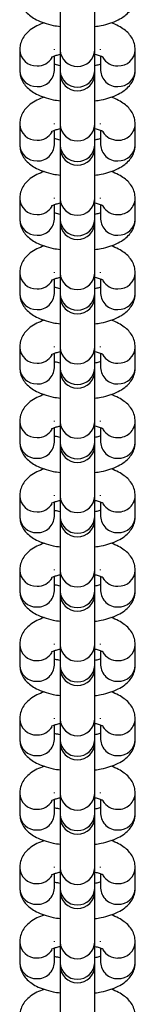
# Model space of a CAD drawing. Units: millimetres. Extents: x -4534 to 314521, y -3372 to 4599.
# Drawn here: x 44 to 64, y 2592 to 2763 of the extents above; entities that cross this region are included whole.
import ezdxf

# ---------------------------------------------------------------- set-up
doc = ezdxf.new("R2010")
doc.units = ezdxf.units.MM
doc.layers.add('Toestel 2D', color=7, linetype='Continuous', lineweight=20)
doc.layers.add('VP-EQ', color=7, linetype='Continuous', true_color=0x8a3492)

# ---------------------------------------------------------------- blocks, each defined once
blk = doc.blocks.new('st0512')
at = {"layer": 'VP-EQ', "color": 0, "linetype": 'Continuous', "lineweight": 25}
for p, q in [((1403.242, 942.446), (1403.242, 941.561)), ((1403.842, 941.561), (1403.842, 942.446)), ((1402.542, 941.569), (1402.542, 941.211)), ((1403.142, 941.569), (1403.142, 941.578)), ((1403.242, 941.561), (1403.242, 941.203)), ((1403.842, 941.203), (1403.842, 941.561)), ((1403.942, 941.569), (1403.942, 941.578)), ((1404.542, 941.211), (1404.542, 941.569)), ((1403.142, 941.211), (1403.142, 941.461)), ((1403.942, 941.461), (1403.942, 941.211)), ((1403.242, 941.203), (1403.242, 941.156)), ((1403.842, 941.156), (1403.842, 941.203)), ((1403.242, 941.156), (1403.242, 940.271)), ((1403.842, 940.271), (1403.842, 941.156)), ((1402.542, 940.279), (1402.542, 939.921)), ((1403.142, 940.279), (1403.142, 940.288)), ((1403.142, 939.921), (1403.142, 940.171)), ((1403.242, 940.271), (1403.242, 939.912)), ((1403.842, 939.912), (1403.842, 940.271)), ((1403.942, 940.279), (1403.942, 940.288)), ((1403.942, 940.171), (1403.942, 939.921)), ((1404.542, 939.921), (1404.542, 940.279)), ((1403.242, 939.912), (1403.242, 939.866)), ((1403.242, 939.866), (1403.242, 938.981)), ((1403.842, 939.866), (1403.842, 939.912)), ((1403.842, 938.981), (1403.842, 939.866)), ((1402.542, 938.989), (1402.542, 938.631)), ((1403.142, 938.989), (1403.142, 938.998)), ((1403.242, 938.981), (1403.242, 938.622)), ((1403.842, 938.622), (1403.842, 938.981)), ((1403.942, 938.989), (1403.942, 938.998)), ((1404.542, 938.631), (1404.542, 938.989)), ((1403.142, 938.631), (1403.142, 938.881)), ((1403.942, 938.881), (1403.942, 938.631)), ((1403.242, 938.622), (1403.242, 938.576)), ((1403.842, 938.576), (1403.842, 938.622)), ((1403.242, 938.576), (1403.242, 937.691)), ((1403.842, 937.691), (1403.842, 938.576)), ((1402.542, 937.699), (1402.542, 937.341)), ((1403.142, 937.699), (1403.142, 937.708)), ((1403.142, 937.341), (1403.142, 937.591)), ((1403.242, 937.691), (1403.242, 937.332)), ((1403.842, 937.332), (1403.842, 937.691)), ((1403.942, 937.699), (1403.942, 937.708)), ((1403.942, 937.591), (1403.942, 937.341)), ((1404.542, 937.341), (1404.542, 937.699)), ((1403.242, 937.332), (1403.242, 937.286)), ((1403.242, 937.286), (1403.242, 936.4)), ((1403.842, 937.286), (1403.842, 937.332)), ((1403.842, 936.4), (1403.842, 937.286)), ((1402.542, 936.409), (1402.542, 936.051)), ((1403.142, 936.409), (1403.142, 936.418)), ((1403.242, 936.4), (1403.242, 936.042)), ((1403.842, 936.042), (1403.842, 936.4)), ((1403.942, 936.409), (1403.942, 936.418)), ((1404.542, 936.051), (1404.542, 936.409)), ((1403.142, 936.051), (1403.142, 936.301)), ((1403.942, 936.301), (1403.942, 936.051)), ((1403.242, 936.042), (1403.242, 935.996)), ((1403.842, 935.996), (1403.842, 936.042)), ((1403.242, 935.996), (1403.242, 935.11)), ((1403.842, 935.11), (1403.842, 935.996)), ((1402.542, 935.119), (1402.542, 934.76)), ((1403.142, 935.119), (1403.142, 935.128)), ((1403.242, 935.11), (1403.242, 934.752)), ((1403.842, 934.752), (1403.842, 935.11)), ((1403.942, 935.119), (1403.942, 935.128)), ((1404.542, 934.76), (1404.542, 935.119)), ((1403.142, 934.76), (1403.142, 935.011)), ((1403.942, 935.011), (1403.942, 934.76)), ((1403.242, 934.752), (1403.242, 934.705)), ((1403.242, 934.705), (1403.242, 933.82)), ((1403.842, 934.705), (1403.842, 934.752)), ((1403.842, 933.82), (1403.842, 934.705)), ((1402.542, 933.829), (1402.542, 933.47)), ((1403.142, 933.829), (1403.142, 933.838)), ((1403.242, 933.82), (1403.242, 933.462)), ((1403.842, 933.462), (1403.842, 933.82)), ((1403.942, 933.829), (1403.942, 933.838)), ((1404.542, 933.47), (1404.542, 933.829)), ((1403.142, 933.47), (1403.142, 933.721)), ((1403.942, 933.721), (1403.942, 933.47)), ((1403.242, 933.462), (1403.242, 933.415)), ((1403.242, 933.415), (1403.242, 932.53)), ((1403.842, 933.415), (1403.842, 933.462)), ((1403.842, 932.53), (1403.842, 933.415)), ((1402.542, 932.539), (1402.542, 932.18)), ((1403.142, 932.539), (1403.142, 932.547)), ((1403.242, 932.53), (1403.242, 932.172)), ((1403.842, 932.172), (1403.842, 932.53)), ((1403.942, 932.539), (1403.942, 932.547)), ((1404.542, 932.18), (1404.542, 932.539)), ((1403.142, 932.18), (1403.142, 932.43)), ((1403.942, 932.43), (1403.942, 932.18)), ((1403.242, 932.172), (1403.242, 932.125)), ((1403.242, 932.125), (1403.242, 931.24)), ((1403.842, 932.125), (1403.842, 932.172)), ((1403.842, 931.24), (1403.842, 932.125)), ((1403.142, 931.248), (1403.142, 931.257)), ((1403.942, 931.248), (1403.942, 931.257)), ((1402.542, 931.248), (1402.542, 930.89)), ((1403.142, 930.89), (1403.142, 931.14)), ((1403.242, 931.24), (1403.242, 930.882)), ((1403.842, 930.882), (1403.842, 931.24)), ((1403.942, 931.14), (1403.942, 930.89)), ((1404.542, 930.89), (1404.542, 931.248)), ((1403.242, 930.882), (1403.242, 930.835)), ((1403.242, 930.835), (1403.242, 929.95)), ((1403.842, 930.835), (1403.842, 930.882)), ((1403.842, 929.95), (1403.842, 930.835)), ((1402.542, 929.958), (1402.542, 929.6)), ((1403.142, 929.958), (1403.142, 929.967)), ((1403.242, 929.95), (1403.242, 929.591)), ((1403.842, 929.591), (1403.842, 929.95)), ((1403.942, 929.958), (1403.942, 929.967)), ((1404.542, 929.6), (1404.542, 929.958)), ((1403.142, 929.6), (1403.142, 929.85)), ((1403.942, 929.85), (1403.942, 929.6)), ((1403.242, 929.591), (1403.242, 929.545)), ((1403.842, 929.545), (1403.842, 929.591)), ((1403.242, 929.545), (1403.242, 928.66)), ((1403.842, 928.66), (1403.842, 929.545)), ((1402.542, 928.668), (1402.542, 928.31)), ((1403.142, 928.668), (1403.142, 928.677)), ((1403.142, 928.31), (1403.142, 928.56)), ((1403.242, 928.66), (1403.242, 928.301)), ((1403.842, 928.301), (1403.842, 928.66)), ((1403.942, 928.668), (1403.942, 928.677)), ((1403.942, 928.56), (1403.942, 928.31)), ((1404.542, 928.31), (1404.542, 928.668)), ((1403.242, 928.301), (1403.242, 928.255)), ((1403.242, 928.255), (1403.242, 927.37)), ((1403.842, 928.255), (1403.842, 928.301)), ((1403.842, 927.37), (1403.842, 928.255)), ((1402.542, 927.378), (1402.542, 927.02)), ((1403.142, 927.378), (1403.142, 927.387)), ((1403.242, 927.37), (1403.242, 927.011)), ((1403.842, 927.011), (1403.842, 927.37)), ((1403.942, 927.378), (1403.942, 927.387)), ((1404.542, 927.02), (1404.542, 927.378)), ((1403.142, 927.02), (1403.142, 927.27)), ((1403.942, 927.27), (1403.942, 927.02)), ((1403.242, 927.011), (1403.242, 926.965)), ((1403.842, 926.965), (1403.842, 927.011)), ((1403.242, 926.965), (1403.242, 926.079)), ((1403.842, 926.079), (1403.842, 926.965)), ((1402.542, 926.088), (1402.542, 925.73)), ((1403.142, 926.088), (1403.142, 926.097)), ((1403.142, 925.73), (1403.142, 925.98)), ((1403.242, 926.079), (1403.242, 925.721)), ((1403.842, 925.721), (1403.842, 926.079)), ((1403.942, 926.088), (1403.942, 926.097)), ((1403.942, 925.98), (1403.942, 925.73)), ((1404.542, 925.73), (1404.542, 926.088)), ((1403.242, 925.721), (1403.242, 925.675)), ((1403.242, 925.675), (1403.242, 924.789)), ((1403.842, 925.675), (1403.842, 925.721)), ((1403.842, 924.789), (1403.842, 925.675))]:
    blk.add_line(p, q, dxfattribs=at)
for centre, radius, start, end in [((1402.832, 941.579), 0.29, 181.988, 271.9524), ((1403.542, 941.577), 0.3, 182.9807, 357.0193), ((1404.252, 941.579), 0.29, 268.047, 358.032), ((1402.847, 941.591), 0.302, 269.0517, 328.185), ((1404.237, 941.591), 0.302, 211.8096, 270.9693), ((1402.832, 941.221), 0.29, 181.983, 271.9525), ((1402.854, 941.219), 0.289, 267.7232, 358.3413), ((1403.542, 941.218), 0.3, 182.9807, 357.0193), ((1404.231, 941.219), 0.289, 181.6586, 272.2769), ((1404.252, 941.221), 0.29, 268.0474, 358.0171), ((1403.542, 941.156), 0.3, 180, 0), ((1402.832, 940.289), 0.29, 181.9829, 271.9624), ((1402.848, 940.3), 0.301, 268.9636, 328.273), ((1403.542, 940.286), 0.3, 182.9791, 357.0209), ((1404.237, 940.301), 0.301, 211.8057, 270.9812), ((1404.252, 940.289), 0.29, 268.037, 358.0372), ((1402.832, 939.931), 0.29, 181.9729, 271.9627), ((1402.854, 939.929), 0.289, 267.7138, 358.3507), ((1403.542, 939.928), 0.3, 182.9791, 357.0209), ((1403.542, 939.866), 0.3, 180, 0), ((1404.231, 939.929), 0.289, 181.6492, 272.2863), ((1404.252, 939.931), 0.29, 268.0373, 358.0272), ((1402.832, 938.999), 0.29, 181.9829, 271.9624), ((1403.542, 938.996), 0.3, 182.9791, 357.0209), ((1404.252, 938.999), 0.29, 268.0369, 358.0421), ((1402.848, 939.01), 0.301, 268.9636, 328.273), ((1404.237, 939.01), 0.301, 211.7196, 271.0592), ((1402.832, 938.641), 0.29, 181.9729, 271.9627), ((1402.854, 938.639), 0.289, 267.7138, 358.3507), ((1403.542, 938.638), 0.3, 182.9791, 357.0209), ((1404.231, 938.639), 0.289, 181.6492, 272.2863), ((1404.252, 938.641), 0.29, 268.0373, 358.0272), ((1403.542, 938.576), 0.3, 180, 0), ((1402.832, 937.709), 0.29, 181.9883, 271.957), ((1403.542, 937.706), 0.3, 182.9791, 357.0209), ((1404.252, 937.709), 0.29, 268.0423, 358.0368), ((1402.847, 937.721), 0.302, 269.0466, 328.19), ((1404.237, 937.72), 0.301, 211.8045, 270.9744), ((1402.832, 937.351), 0.29, 181.9729, 271.9627), ((1402.854, 937.349), 0.289, 267.716, 358.3485), ((1403.542, 937.348), 0.3, 182.9791, 357.0209), ((1403.542, 937.286), 0.3, 180, 0), ((1404.231, 937.349), 0.289, 181.6514, 272.2841), ((1404.252, 937.351), 0.29, 268.0373, 358.0272), ((1402.832, 936.419), 0.29, 181.988, 271.9524), ((1403.542, 936.416), 0.3, 182.9807, 357.0193), ((1404.252, 936.419), 0.29, 268.047, 358.032), ((1402.847, 936.431), 0.302, 269.0517, 328.185), ((1404.237, 936.43), 0.302, 211.8096, 270.9693), ((1402.832, 936.061), 0.29, 181.983, 271.9525), ((1402.854, 936.059), 0.289, 267.7232, 358.3413), ((1403.542, 936.058), 0.3, 182.9807, 357.0193), ((1404.231, 936.059), 0.289, 181.6586, 272.2769), ((1404.252, 936.061), 0.29, 268.0474, 358.0171), ((1403.542, 935.996), 0.3, 180, 0), ((1402.832, 935.129), 0.29, 181.9829, 271.9624), ((1403.542, 935.126), 0.3, 182.9791, 357.0209), ((1404.252, 935.129), 0.29, 268.037, 358.0372), ((1402.848, 935.14), 0.301, 268.9636, 328.273), ((1404.237, 935.14), 0.301, 211.8057, 270.9812), ((1402.832, 934.77), 0.29, 181.9729, 271.9627), ((1402.854, 934.769), 0.289, 267.7138, 358.3507), ((1403.542, 934.768), 0.3, 182.9791, 357.0209), ((1403.542, 934.705), 0.3, 180, 0), ((1404.231, 934.769), 0.289, 181.6492, 272.2863), ((1404.252, 934.77), 0.29, 268.0373, 358.0272), ((1402.832, 933.839), 0.29, 181.9829, 271.9624), ((1403.542, 933.836), 0.3, 182.9791, 357.0209), ((1404.252, 933.839), 0.29, 268.0369, 358.0421), ((1402.848, 933.849), 0.301, 268.9636, 328.273), ((1404.237, 933.849), 0.301, 211.7196, 271.0592), ((1402.832, 933.48), 0.29, 181.9729, 271.9627), ((1402.854, 933.479), 0.289, 267.7138, 358.3507), ((1403.542, 933.477), 0.3, 182.9791, 357.0209), ((1403.542, 933.415), 0.3, 180, 0), ((1404.231, 933.479), 0.289, 181.6492, 272.2863), ((1404.252, 933.48), 0.29, 268.0373, 358.0272), ((1402.832, 932.549), 0.29, 181.9883, 271.957), ((1403.542, 932.546), 0.3, 182.9791, 357.0209), ((1404.252, 932.549), 0.29, 268.0423, 358.0368), ((1402.847, 932.56), 0.302, 269.0466, 328.19), ((1404.237, 932.56), 0.301, 211.8045, 270.9744), ((1402.832, 932.19), 0.29, 181.9729, 271.9627), ((1402.854, 932.188), 0.289, 267.716, 358.3485), ((1403.542, 932.187), 0.3, 182.9791, 357.0209), ((1403.542, 932.125), 0.3, 180, 0), ((1404.231, 932.188), 0.289, 181.6514, 272.2841), ((1404.252, 932.19), 0.29, 268.0373, 358.0272), ((1402.832, 931.258), 0.29, 181.988, 271.9524), ((1402.847, 931.27), 0.302, 269.0517, 328.185), ((1403.542, 931.256), 0.3, 182.9807, 357.0193), ((1404.237, 931.27), 0.302, 211.8096, 270.9693), ((1404.252, 931.258), 0.29, 268.047, 358.032), ((1402.832, 930.9), 0.29, 181.983, 271.9525), ((1402.854, 930.898), 0.289, 267.7232, 358.3413), ((1403.542, 930.897), 0.3, 182.9807, 357.0193), ((1403.542, 930.835), 0.3, 180, 0), ((1404.231, 930.898), 0.289, 181.6586, 272.2769), ((1404.252, 930.9), 0.29, 268.0474, 358.0171), ((1402.832, 929.968), 0.29, 181.9829, 271.9624), ((1403.542, 929.965), 0.3, 182.9791, 357.0209), ((1404.252, 929.968), 0.29, 268.037, 358.0372), ((1402.848, 929.979), 0.301, 268.9636, 328.273), ((1404.237, 929.98), 0.301, 211.8057, 270.9812), ((1402.832, 929.61), 0.29, 181.9729, 271.9627), ((1402.854, 929.608), 0.289, 267.7138, 358.3507), ((1403.542, 929.607), 0.3, 182.9791, 357.0209), ((1404.231, 929.608), 0.289, 181.6492, 272.2863), ((1404.252, 929.61), 0.29, 268.0373, 358.0272), ((1403.542, 929.545), 0.3, 180, 0), ((1402.832, 928.678), 0.29, 181.9829, 271.9624), ((1402.848, 928.689), 0.301, 268.9636, 328.273), ((1403.542, 928.675), 0.3, 182.9791, 357.0209), ((1404.237, 928.689), 0.301, 211.7196, 271.0592), ((1404.252, 928.678), 0.29, 268.0369, 358.0421), ((1402.832, 928.32), 0.29, 181.9729, 271.9627), ((1402.854, 928.318), 0.289, 267.7138, 358.3507), ((1403.542, 928.317), 0.3, 182.9791, 357.0209), ((1403.542, 928.255), 0.3, 180, 0), ((1404.231, 928.318), 0.289, 181.6492, 272.2863), ((1404.252, 928.32), 0.29, 268.0373, 358.0272), ((1402.832, 927.388), 0.29, 181.9883, 271.957), ((1403.542, 927.385), 0.3, 182.9791, 357.0209), ((1404.252, 927.388), 0.29, 268.0423, 358.0368), ((1402.847, 927.4), 0.302, 269.0466, 328.19), ((1404.237, 927.399), 0.301, 211.8045, 270.9744), ((1402.832, 927.03), 0.29, 181.9729, 271.9627), ((1402.854, 927.028), 0.289, 267.716, 358.3485), ((1403.542, 927.027), 0.3, 182.9791, 357.0209), ((1404.231, 927.028), 0.289, 181.6514, 272.2841), ((1404.252, 927.03), 0.29, 268.0373, 358.0272), ((1403.542, 926.965), 0.3, 180, 0), ((1402.832, 926.098), 0.29, 181.988, 271.9524), ((1403.542, 926.095), 0.3, 182.9807, 357.0193), ((1404.252, 926.098), 0.29, 268.047, 358.032), ((1402.847, 926.11), 0.302, 269.0517, 328.185), ((1404.237, 926.109), 0.302, 211.8096, 270.9693), ((1402.832, 925.74), 0.29, 181.983, 271.9525), ((1402.854, 925.738), 0.289, 267.7232, 358.3413), ((1403.542, 925.737), 0.3, 182.9807, 357.0193), ((1403.542, 925.675), 0.3, 180, 0), ((1404.231, 925.738), 0.289, 181.6586, 272.2769), ((1404.252, 925.74), 0.29, 268.0474, 358.0171)]:
    blk.add_arc(centre, radius, start, end, dxfattribs=at)
for points, knots in [([(1402.542, 942.501), (1402.545, 942.466), (1402.551, 942.395), (1402.593, 942.299), (1402.654, 942.217), (1402.734, 942.147), (1402.835, 942.085), (1402.963, 942.032), (1403.101, 941.993), (1403.201, 941.978), (1403.242, 941.972)], [0, 0, 0, 0, 0.108633, 0.216485, 0.323956, 0.438677, 0.569292, 0.722088, 0.88424, 1, 1, 1, 1]), ([(1403.842, 941.972), (1403.879, 941.978), (1403.973, 941.991), (1404.11, 942.028), (1404.246, 942.082), (1404.356, 942.15), (1404.441, 942.229), (1404.502, 942.318), (1404.537, 942.411), (1404.541, 942.474), (1404.542, 942.501)], [0, 0, 0, 0, 0.103596, 0.259195, 0.4234107, 0.5712128, 0.6943601, 0.8074216, 0.9164434, 1, 1, 1, 1]), ([(1402.965, 942.035), (1402.921, 942.019), (1402.834, 941.986), (1402.728, 941.92), (1402.643, 941.842), (1402.583, 941.753), (1402.548, 941.659), (1402.544, 941.597), (1402.542, 941.569)], [0, 0, 0, 0, 0.203472, 0.407651, 0.577756, 0.733963, 0.884547, 1, 1, 1, 1]), ([(1404.542, 941.569), (1404.539, 941.605), (1404.534, 941.675), (1404.491, 941.771), (1404.43, 941.853), (1404.351, 941.924), (1404.249, 941.984), (1404.17, 942.022), (1404.12, 942.036), (1404.119, 942.036)], [0, 0, 0, 0, 0.149916, 0.298739, 0.447044, 0.605369, 0.785599, 0.99646, 1, 1, 1, 1]), ([(1403.093, 941.439), (1403.093, 941.439), (1403.093, 941.439), (1403.12, 941.454), (1403.17, 941.473), (1403.219, 941.485), (1403.242, 941.49)], [0, 0, 0, 0, 0.1623831, 0.429659, 0.7238715, 1, 1, 1, 1]), ([(1403.842, 941.49), (1403.87, 941.483), (1403.923, 941.471), (1403.971, 941.451), (1403.994, 941.437), (1403.992, 941.439), (1403.991, 941.44)], [0, 0, 0, 0, 0.324679, 0.621616, 0.892148, 1, 1, 1, 1]), ([(1402.542, 941.211), (1402.545, 941.176), (1402.551, 941.105), (1402.593, 941.009), (1402.654, 940.927), (1402.734, 940.857), (1402.835, 940.795), (1402.963, 940.742), (1403.101, 940.703), (1403.201, 940.688), (1403.242, 940.682)], [0, 0, 0, 0, 0.108616, 0.216486, 0.323943, 0.438677, 0.569292, 0.722089, 0.884242, 1, 1, 1, 1]), ([(1403.242, 941.29), (1403.214, 941.297), (1403.173, 941.306), (1403.149, 941.316), (1403.142, 941.319)], [0, 0, 0, 0, 0.70883, 1, 1, 1, 1]), ([(1403.942, 941.319), (1403.932, 941.315), (1403.907, 941.305), (1403.867, 941.296), (1403.842, 941.29)], [0, 0, 0, 0, 0.395062, 1, 1, 1, 1]), ([(1403.842, 940.682), (1403.879, 940.688), (1403.973, 940.701), (1404.11, 940.738), (1404.246, 940.792), (1404.356, 940.86), (1404.441, 940.938), (1404.502, 941.028), (1404.537, 941.121), (1404.541, 941.184), (1404.542, 941.211)], [0, 0, 0, 0, 0.103594, 0.259194, 0.423417, 0.571227, 0.694357, 0.807426, 0.916448, 1, 1, 1, 1]), ([(1402.965, 940.745), (1402.921, 940.729), (1402.834, 940.696), (1402.728, 940.63), (1402.643, 940.552), (1402.583, 940.462), (1402.548, 940.369), (1402.544, 940.306), (1402.542, 940.279)], [0, 0, 0, 0, 0.203489, 0.407656, 0.577777, 0.733965, 0.884572, 1, 1, 1, 1]), ([(1404.542, 940.279), (1404.539, 940.315), (1404.534, 940.385), (1404.491, 940.481), (1404.43, 940.563), (1404.351, 940.634), (1404.249, 940.694), (1404.17, 940.732), (1404.12, 940.745), (1404.119, 940.746)], [0, 0, 0, 0, 0.149894, 0.298743, 0.447039, 0.605359, 0.785604, 0.99646, 1, 1, 1, 1]), ([(1403.093, 940.149), (1403.093, 940.149), (1403.093, 940.149), (1403.12, 940.164), (1403.17, 940.183), (1403.219, 940.194), (1403.242, 940.2)], [0, 0, 0, 0, 0.1623831, 0.429659, 0.7238715, 1, 1, 1, 1]), ([(1403.842, 940.2), (1403.87, 940.193), (1403.923, 940.181), (1403.971, 940.161), (1403.994, 940.147), (1403.992, 940.149), (1403.991, 940.15)], [0, 0, 0, 0, 0.324665, 0.621615, 0.892146, 1, 1, 1, 1]), ([(1403.242, 940), (1403.214, 940.007), (1403.173, 940.016), (1403.149, 940.026), (1403.142, 940.029)], [0, 0, 0, 0, 0.708814, 1, 1, 1, 1]), ([(1403.942, 940.029), (1403.932, 940.025), (1403.907, 940.015), (1403.867, 940.006), (1403.842, 940)], [0, 0, 0, 0, 0.395071, 1, 1, 1, 1]), ([(1402.542, 939.921), (1402.545, 939.886), (1402.551, 939.815), (1402.593, 939.719), (1402.654, 939.637), (1402.734, 939.567), (1402.835, 939.505), (1402.963, 939.452), (1403.101, 939.413), (1403.201, 939.398), (1403.242, 939.392)], [0, 0, 0, 0, 0.108633, 0.216485, 0.323955, 0.438687, 0.569292, 0.722089, 0.88424, 1, 1, 1, 1]), ([(1403.842, 939.392), (1403.879, 939.398), (1403.973, 939.411), (1404.11, 939.448), (1404.246, 939.502), (1404.356, 939.57), (1404.441, 939.648), (1404.502, 939.738), (1404.537, 939.831), (1404.541, 939.894), (1404.542, 939.921)], [0, 0, 0, 0, 0.103596, 0.259189, 0.423416, 0.571217, 0.694346, 0.807427, 0.916432, 1, 1, 1, 1]), ([(1402.965, 939.455), (1402.921, 939.438), (1402.834, 939.406), (1402.728, 939.34), (1402.643, 939.262), (1402.583, 939.172), (1402.548, 939.079), (1402.544, 939.016), (1402.542, 938.989)], [0, 0, 0, 0, 0.20348, 0.407659, 0.577764, 0.733971, 0.884555, 1, 1, 1, 1]), ([(1404.542, 938.989), (1404.539, 939.025), (1404.534, 939.095), (1404.491, 939.191), (1404.43, 939.273), (1404.351, 939.344), (1404.249, 939.404), (1404.17, 939.441), (1404.12, 939.455), (1404.119, 939.455)], [0, 0, 0, 0, 0.14991, 0.298736, 0.44705, 0.605354, 0.785607, 0.996453, 1, 1, 1, 1]), ([(1403.093, 938.859), (1403.093, 938.859), (1403.093, 938.859), (1403.12, 938.874), (1403.17, 938.893), (1403.219, 938.904), (1403.242, 938.91)], [0, 0, 0, 0, 0.162381, 0.429653, 0.723862, 1, 1, 1, 1]), ([(1403.842, 938.91), (1403.87, 938.903), (1403.923, 938.89), (1403.971, 938.871), (1403.994, 938.857), (1403.992, 938.859), (1403.991, 938.859)], [0, 0, 0, 0, 0.3246704, 0.6216113, 0.8921463, 1, 1, 1, 1]), ([(1402.542, 938.631), (1402.545, 938.595), (1402.551, 938.525), (1402.593, 938.429), (1402.654, 938.347), (1402.734, 938.276), (1402.835, 938.215), (1402.963, 938.162), (1403.101, 938.123), (1403.201, 938.108), (1403.242, 938.102)], [0, 0, 0, 0, 0.108633, 0.2164799, 0.3239567, 0.4386781, 0.5692925, 0.7220831, 0.8842399, 1, 1, 1, 1]), ([(1403.242, 938.71), (1403.214, 938.717), (1403.173, 938.726), (1403.149, 938.736), (1403.142, 938.739)], [0, 0, 0, 0, 0.7087592, 1, 1, 1, 1]), ([(1403.942, 938.739), (1403.932, 938.735), (1403.907, 938.725), (1403.867, 938.716), (1403.842, 938.71)], [0, 0, 0, 0, 0.395071, 1, 1, 1, 1]), ([(1403.842, 938.102), (1403.879, 938.107), (1403.973, 938.121), (1404.11, 938.158), (1404.246, 938.212), (1404.356, 938.28), (1404.441, 938.358), (1404.502, 938.448), (1404.537, 938.541), (1404.541, 938.604), (1404.542, 938.631)], [0, 0, 0, 0, 0.1035991, 0.2591928, 0.4234141, 0.5712158, 0.6943449, 0.8074264, 0.9164313, 1, 1, 1, 1]), ([(1402.965, 938.164), (1402.921, 938.148), (1402.834, 938.116), (1402.728, 938.05), (1402.643, 937.972), (1402.583, 937.882), (1402.548, 937.789), (1402.544, 937.726), (1402.542, 937.699)], [0, 0, 0, 0, 0.20348, 0.407659, 0.577755, 0.733971, 0.884555, 1, 1, 1, 1]), ([(1404.542, 937.699), (1404.539, 937.734), (1404.534, 937.805), (1404.491, 937.901), (1404.43, 937.983), (1404.351, 938.054), (1404.249, 938.114), (1404.17, 938.151), (1404.12, 938.165), (1404.119, 938.165)], [0, 0, 0, 0, 0.14991, 0.298743, 0.447049, 0.605376, 0.785607, 0.996453, 1, 1, 1, 1]), ([(1403.093, 937.569), (1403.093, 937.569), (1403.093, 937.569), (1403.12, 937.584), (1403.17, 937.603), (1403.219, 937.614), (1403.242, 937.62)], [0, 0, 0, 0, 0.16235, 0.429649, 0.723834, 1, 1, 1, 1]), ([(1403.842, 937.62), (1403.87, 937.613), (1403.923, 937.6), (1403.971, 937.581), (1403.994, 937.567), (1403.992, 937.569), (1403.991, 937.569)], [0, 0, 0, 0, 0.324665, 0.62164, 0.892145, 1, 1, 1, 1]), ([(1403.242, 937.42), (1403.214, 937.427), (1403.173, 937.436), (1403.149, 937.446), (1403.142, 937.449)], [0, 0, 0, 0, 0.7088, 1, 1, 1, 1]), ([(1403.942, 937.449), (1403.932, 937.445), (1403.907, 937.435), (1403.867, 937.426), (1403.842, 937.42)], [0, 0, 0, 0, 0.39511, 1, 1, 1, 1]), ([(1402.542, 937.341), (1402.545, 937.305), (1402.551, 937.235), (1402.593, 937.139), (1402.654, 937.057), (1402.734, 936.986), (1402.835, 936.925), (1402.963, 936.872), (1403.101, 936.833), (1403.201, 936.818), (1403.242, 936.812)], [0, 0, 0, 0, 0.108615, 0.216479, 0.323956, 0.438671, 0.569292, 0.722083, 0.88424, 1, 1, 1, 1]), ([(1403.842, 936.812), (1403.879, 936.817), (1403.973, 936.831), (1404.11, 936.868), (1404.246, 936.922), (1404.356, 936.989), (1404.441, 937.068), (1404.502, 937.157), (1404.537, 937.251), (1404.541, 937.313), (1404.542, 937.341)], [0, 0, 0, 0, 0.103599, 0.259194, 0.423416, 0.571218, 0.694365, 0.807427, 0.916449, 1, 1, 1, 1]), ([(1402.965, 936.874), (1402.921, 936.858), (1402.834, 936.826), (1402.728, 936.76), (1402.643, 936.682), (1402.583, 936.592), (1402.548, 936.499), (1402.544, 936.436), (1402.542, 936.409)], [0, 0, 0, 0, 0.20348, 0.407659, 0.577755, 0.733971, 0.884555, 1, 1, 1, 1]), ([(1404.542, 936.409), (1404.539, 936.444), (1404.534, 936.515), (1404.491, 936.611), (1404.43, 936.693), (1404.351, 936.763), (1404.249, 936.824), (1404.17, 936.862), (1404.12, 936.875), (1404.119, 936.875)], [0, 0, 0, 0, 0.149909, 0.298741, 0.447046, 0.605372, 0.785615, 0.99646, 1, 1, 1, 1]), ([(1403.093, 936.279), (1403.093, 936.279), (1403.093, 936.279), (1403.12, 936.294), (1403.17, 936.312), (1403.219, 936.324), (1403.242, 936.33)], [0, 0, 0, 0, 0.1623487, 0.4296604, 0.7238459, 1, 1, 1, 1]), ([(1403.842, 936.33), (1403.87, 936.323), (1403.923, 936.31), (1403.971, 936.291), (1403.994, 936.277), (1403.992, 936.279), (1403.991, 936.279)], [0, 0, 0, 0, 0.324663, 0.621607, 0.892145, 1, 1, 1, 1]), ([(1402.542, 936.051), (1402.545, 936.015), (1402.551, 935.945), (1402.593, 935.849), (1402.654, 935.766), (1402.734, 935.696), (1402.835, 935.634), (1402.963, 935.582), (1403.101, 935.543), (1403.201, 935.528), (1403.242, 935.522)], [0, 0, 0, 0, 0.108622, 0.216485, 0.323949, 0.438676, 0.569292, 0.722089, 0.884242, 1, 1, 1, 1]), ([(1403.242, 936.13), (1403.214, 936.136), (1403.173, 936.146), (1403.149, 936.156), (1403.142, 936.159)], [0, 0, 0, 0, 0.70883, 1, 1, 1, 1]), ([(1403.942, 936.159), (1403.932, 936.155), (1403.907, 936.145), (1403.867, 936.135), (1403.842, 936.13)], [0, 0, 0, 0, 0.395122, 1, 1, 1, 1]), ([(1403.842, 935.522), (1403.879, 935.527), (1403.973, 935.541), (1404.11, 935.578), (1404.246, 935.632), (1404.356, 935.699), (1404.441, 935.778), (1404.502, 935.867), (1404.537, 935.961), (1404.541, 936.023), (1404.542, 936.051)], [0, 0, 0, 0, 0.103597, 0.259196, 0.423419, 0.571222, 0.694359, 0.807421, 0.916443, 1, 1, 1, 1]), ([(1402.965, 935.584), (1402.921, 935.568), (1402.834, 935.536), (1402.728, 935.47), (1402.643, 935.391), (1402.583, 935.302), (1402.548, 935.209), (1402.544, 935.146), (1402.542, 935.119)], [0, 0, 0, 0, 0.203482, 0.40766, 0.577773, 0.73397, 0.884578, 1, 1, 1, 1]), ([(1404.542, 935.119), (1404.539, 935.154), (1404.534, 935.225), (1404.491, 935.321), (1404.43, 935.403), (1404.351, 935.473), (1404.248, 935.534), (1404.17, 935.571), (1404.12, 935.585), (1404.119, 935.585)], [0, 0, 0, 0, 0.149888, 0.298745, 0.447034, 0.605363, 0.78561, 0.996466, 1, 1, 1, 1]), ([(1403.093, 934.989), (1403.093, 934.989), (1403.093, 934.988), (1403.12, 935.004), (1403.17, 935.022), (1403.219, 935.034), (1403.242, 935.039)], [0, 0, 0, 0, 0.162384, 0.429662, 0.723846, 1, 1, 1, 1]), ([(1403.842, 935.04), (1403.87, 935.033), (1403.923, 935.02), (1403.971, 935.001), (1403.994, 934.987), (1403.992, 934.989), (1403.991, 934.989)], [0, 0, 0, 0, 0.324665, 0.621615, 0.892146, 1, 1, 1, 1]), ([(1403.242, 934.84), (1403.214, 934.846), (1403.173, 934.856), (1403.149, 934.866), (1403.142, 934.869)], [0, 0, 0, 0, 0.70883, 1, 1, 1, 1]), ([(1403.942, 934.869), (1403.932, 934.865), (1403.907, 934.855), (1403.867, 934.845), (1403.842, 934.84)], [0, 0, 0, 0, 0.395091, 1, 1, 1, 1]), ([(1402.542, 934.76), (1402.545, 934.725), (1402.551, 934.654), (1402.593, 934.558), (1402.654, 934.476), (1402.734, 934.406), (1402.835, 934.344), (1402.963, 934.292), (1403.101, 934.253), (1403.201, 934.238), (1403.242, 934.232)], [0, 0, 0, 0, 0.108638, 0.216484, 0.323955, 0.438687, 0.569292, 0.722094, 0.88424, 1, 1, 1, 1]), ([(1403.842, 934.232), (1403.879, 934.237), (1403.973, 934.25), (1404.11, 934.288), (1404.246, 934.342), (1404.356, 934.409), (1404.441, 934.488), (1404.502, 934.577), (1404.537, 934.67), (1404.541, 934.733), (1404.542, 934.76)], [0, 0, 0, 0, 0.103592, 0.25919, 0.423411, 0.571212, 0.694347, 0.807422, 0.916426, 1, 1, 1, 1]), ([(1402.965, 934.294), (1402.921, 934.278), (1402.834, 934.246), (1402.728, 934.18), (1402.643, 934.101), (1402.583, 934.012), (1402.548, 933.919), (1402.544, 933.856), (1402.542, 933.829)], [0, 0, 0, 0, 0.203472, 0.407651, 0.577756, 0.733963, 0.884547, 1, 1, 1, 1]), ([(1404.542, 933.829), (1404.539, 933.864), (1404.534, 933.935), (1404.491, 934.031), (1404.43, 934.113), (1404.351, 934.183), (1404.249, 934.244), (1404.17, 934.281), (1404.12, 934.295), (1404.119, 934.295)], [0, 0, 0, 0, 0.149909, 0.298741, 0.447046, 0.605357, 0.7856, 0.996453, 1, 1, 1, 1]), ([(1403.093, 933.699), (1403.093, 933.699), (1403.093, 933.698), (1403.12, 933.713), (1403.17, 933.732), (1403.219, 933.744), (1403.242, 933.749)], [0, 0, 0, 0, 0.162381, 0.429653, 0.723862, 1, 1, 1, 1]), ([(1403.842, 933.749), (1403.87, 933.743), (1403.923, 933.73), (1403.971, 933.71), (1403.994, 933.697), (1403.992, 933.698), (1403.991, 933.699)], [0, 0, 0, 0, 0.3246704, 0.6216113, 0.8921463, 1, 1, 1, 1]), ([(1403.242, 933.55), (1403.214, 933.556), (1403.173, 933.566), (1403.149, 933.576), (1403.142, 933.578)], [0, 0, 0, 0, 0.708821, 1, 1, 1, 1]), ([(1403.942, 933.578), (1403.932, 933.574), (1403.907, 933.564), (1403.867, 933.555), (1403.842, 933.55)], [0, 0, 0, 0, 0.395091, 1, 1, 1, 1]), ([(1402.542, 933.47), (1402.545, 933.435), (1402.551, 933.364), (1402.593, 933.268), (1402.654, 933.186), (1402.734, 933.116), (1402.835, 933.054), (1402.963, 933.001), (1403.101, 932.962), (1403.201, 932.948), (1403.242, 932.941)], [0, 0, 0, 0, 0.108633, 0.216485, 0.323956, 0.438677, 0.569292, 0.722088, 0.88424, 1, 1, 1, 1]), ([(1403.842, 932.942), (1403.879, 932.947), (1403.973, 932.96), (1404.11, 932.998), (1404.246, 933.051), (1404.356, 933.119), (1404.441, 933.198), (1404.502, 933.287), (1404.537, 933.38), (1404.541, 933.443), (1404.542, 933.47)], [0, 0, 0, 0, 0.103596, 0.259194, 0.423409, 0.571217, 0.694346, 0.807427, 0.916426, 1, 1, 1, 1]), ([(1402.965, 933.004), (1402.921, 932.988), (1402.834, 932.955), (1402.728, 932.89), (1402.643, 932.811), (1402.583, 932.722), (1402.548, 932.628), (1402.544, 932.566), (1402.542, 932.539)], [0, 0, 0, 0, 0.203478, 0.407656, 0.577759, 0.733965, 0.884548, 1, 1, 1, 1]), ([(1404.542, 932.539), (1404.539, 932.574), (1404.534, 932.644), (1404.491, 932.74), (1404.43, 932.823), (1404.351, 932.893), (1404.249, 932.954), (1404.17, 932.991), (1404.12, 933.005), (1404.119, 933.005)], [0, 0, 0, 0, 0.149916, 0.298739, 0.447044, 0.605369, 0.785599, 0.99646, 1, 1, 1, 1]), ([(1403.093, 932.408), (1403.093, 932.408), (1403.093, 932.408), (1403.12, 932.423), (1403.17, 932.442), (1403.219, 932.454), (1403.242, 932.459)], [0, 0, 0, 0, 0.162384, 0.429648, 0.723859, 1, 1, 1, 1]), ([(1403.842, 932.459), (1403.87, 932.453), (1403.923, 932.44), (1403.971, 932.42), (1403.994, 932.406), (1403.992, 932.408), (1403.991, 932.409)], [0, 0, 0, 0, 0.324679, 0.621616, 0.892148, 1, 1, 1, 1]), ([(1403.242, 932.259), (1403.214, 932.266), (1403.173, 932.276), (1403.149, 932.285), (1403.142, 932.288)], [0, 0, 0, 0, 0.708785, 1, 1, 1, 1]), ([(1403.942, 932.288), (1403.932, 932.284), (1403.907, 932.274), (1403.867, 932.265), (1403.842, 932.259)], [0, 0, 0, 0, 0.39509, 1, 1, 1, 1]), ([(1402.542, 932.18), (1402.545, 932.145), (1402.551, 932.074), (1402.593, 931.978), (1402.654, 931.896), (1402.734, 931.826), (1402.835, 931.764), (1402.963, 931.711), (1403.101, 931.672), (1403.201, 931.658), (1403.242, 931.651)], [0, 0, 0, 0, 0.108616, 0.216484, 0.323955, 0.438677, 0.569292, 0.722083, 0.88424, 1, 1, 1, 1]), ([(1403.842, 931.651), (1403.879, 931.657), (1403.973, 931.67), (1404.11, 931.707), (1404.246, 931.761), (1404.356, 931.829), (1404.441, 931.908), (1404.502, 931.997), (1404.537, 932.09), (1404.541, 932.153), (1404.542, 932.18)], [0, 0, 0, 0, 0.103599, 0.259194, 0.423416, 0.571218, 0.694359, 0.807427, 0.916449, 1, 1, 1, 1]), ([(1402.965, 931.714), (1402.921, 931.698), (1402.834, 931.665), (1402.728, 931.599), (1402.643, 931.521), (1402.583, 931.432), (1402.548, 931.338), (1402.544, 931.276), (1402.542, 931.248)], [0, 0, 0, 0, 0.203485, 0.407669, 0.577778, 0.733989, 0.884576, 1, 1, 1, 1]), ([(1404.542, 931.248), (1404.539, 931.284), (1404.534, 931.354), (1404.491, 931.45), (1404.43, 931.532), (1404.351, 931.603), (1404.249, 931.663), (1404.17, 931.701), (1404.12, 931.715), (1404.119, 931.715)], [0, 0, 0, 0, 0.149888, 0.298716, 0.447033, 0.605354, 0.785602, 0.996459, 1, 1, 1, 1]), ([(1403.093, 931.118), (1403.093, 931.118), (1403.093, 931.118), (1403.12, 931.133), (1403.17, 931.152), (1403.219, 931.164), (1403.242, 931.169)], [0, 0, 0, 0, 0.1623831, 0.429659, 0.7238715, 1, 1, 1, 1]), ([(1403.842, 931.169), (1403.87, 931.162), (1403.923, 931.15), (1403.971, 931.13), (1403.994, 931.116), (1403.992, 931.118), (1403.991, 931.119)], [0, 0, 0, 0, 0.324679, 0.621616, 0.892148, 1, 1, 1, 1]), ([(1403.242, 930.969), (1403.214, 930.976), (1403.173, 930.985), (1403.149, 930.995), (1403.142, 930.998)], [0, 0, 0, 0, 0.708814, 1, 1, 1, 1]), ([(1403.942, 930.998), (1403.932, 930.994), (1403.907, 930.984), (1403.867, 930.975), (1403.842, 930.969)], [0, 0, 0, 0, 0.3951013, 1, 1, 1, 1]), ([(1402.542, 930.89), (1402.545, 930.855), (1402.551, 930.784), (1402.593, 930.688), (1402.654, 930.606), (1402.734, 930.536), (1402.835, 930.474), (1402.963, 930.421), (1403.101, 930.382), (1403.201, 930.367), (1403.242, 930.361)], [0, 0, 0, 0, 0.108616, 0.216486, 0.323944, 0.438677, 0.569292, 0.722084, 0.884242, 1, 1, 1, 1]), ([(1403.842, 930.361), (1403.879, 930.367), (1403.973, 930.38), (1404.11, 930.417), (1404.246, 930.471), (1404.356, 930.539), (1404.441, 930.617), (1404.502, 930.707), (1404.537, 930.8), (1404.541, 930.863), (1404.542, 930.89)], [0, 0, 0, 0, 0.103597, 0.259193, 0.423424, 0.571227, 0.694358, 0.807441, 0.916448, 1, 1, 1, 1]), ([(1402.965, 930.424), (1402.921, 930.408), (1402.834, 930.375), (1402.728, 930.309), (1402.643, 930.231), (1402.583, 930.141), (1402.548, 930.048), (1402.544, 929.985), (1402.542, 929.958)], [0, 0, 0, 0, 0.20349, 0.407659, 0.577781, 0.73397, 0.884578, 1, 1, 1, 1]), ([(1404.542, 929.958), (1404.539, 929.994), (1404.534, 930.064), (1404.491, 930.16), (1404.43, 930.242), (1404.351, 930.313), (1404.249, 930.373), (1404.17, 930.411), (1404.12, 930.424), (1404.119, 930.425)], [0, 0, 0, 0, 0.149888, 0.298737, 0.447035, 0.605355, 0.785611, 0.996459, 1, 1, 1, 1]), ([(1403.093, 929.828), (1403.093, 929.828), (1403.093, 929.828), (1403.12, 929.843), (1403.17, 929.862), (1403.219, 929.873), (1403.242, 929.879)], [0, 0, 0, 0, 0.162382, 0.429691, 0.723873, 1, 1, 1, 1]), ([(1403.842, 929.879), (1403.87, 929.872), (1403.923, 929.86), (1403.971, 929.84), (1403.994, 929.826), (1403.992, 929.828), (1403.991, 929.829)], [0, 0, 0, 0, 0.32464, 0.621606, 0.892111, 1, 1, 1, 1]), ([(1402.542, 929.6), (1402.545, 929.565), (1402.551, 929.494), (1402.593, 929.398), (1402.654, 929.316), (1402.734, 929.246), (1402.835, 929.184), (1402.963, 929.131), (1403.101, 929.092), (1403.201, 929.077), (1403.242, 929.071)], [0, 0, 0, 0, 0.108633, 0.216479, 0.323955, 0.438681, 0.569293, 0.722089, 0.88424, 1, 1, 1, 1]), ([(1403.242, 929.679), (1403.214, 929.686), (1403.173, 929.695), (1403.149, 929.705), (1403.142, 929.708)], [0, 0, 0, 0, 0.708768, 1, 1, 1, 1]), ([(1403.942, 929.708), (1403.932, 929.704), (1403.907, 929.694), (1403.867, 929.685), (1403.842, 929.679)], [0, 0, 0, 0, 0.395091, 1, 1, 1, 1]), ([(1403.842, 929.071), (1403.879, 929.077), (1403.973, 929.09), (1404.11, 929.127), (1404.246, 929.181), (1404.356, 929.249), (1404.441, 929.327), (1404.502, 929.417), (1404.537, 929.51), (1404.541, 929.573), (1404.542, 929.6)], [0, 0, 0, 0, 0.1035956, 0.2591887, 0.4234159, 0.571217, 0.694352, 0.8074271, 0.9164316, 1, 1, 1, 1]), ([(1402.965, 929.134), (1402.921, 929.117), (1402.834, 929.085), (1402.728, 929.019), (1402.643, 928.941), (1402.583, 928.851), (1402.548, 928.758), (1402.544, 928.695), (1402.542, 928.668)], [0, 0, 0, 0, 0.20348, 0.407659, 0.577755, 0.733971, 0.884555, 1, 1, 1, 1]), ([(1404.542, 928.668), (1404.539, 928.704), (1404.534, 928.774), (1404.491, 928.87), (1404.43, 928.952), (1404.351, 929.023), (1404.249, 929.083), (1404.17, 929.12), (1404.12, 929.134), (1404.119, 929.134)], [0, 0, 0, 0, 0.14991, 0.298744, 0.44705, 0.605362, 0.785607, 0.996453, 1, 1, 1, 1]), ([(1403.093, 928.538), (1403.093, 928.538), (1403.093, 928.538), (1403.12, 928.553), (1403.17, 928.572), (1403.219, 928.583), (1403.242, 928.589)], [0, 0, 0, 0, 0.16235, 0.429649, 0.723834, 1, 1, 1, 1]), ([(1403.842, 928.589), (1403.87, 928.582), (1403.923, 928.569), (1403.971, 928.55), (1403.994, 928.536), (1403.992, 928.538), (1403.991, 928.538)], [0, 0, 0, 0, 0.324656, 0.621635, 0.892143, 1, 1, 1, 1]), ([(1403.242, 928.389), (1403.214, 928.396), (1403.173, 928.405), (1403.149, 928.415), (1403.142, 928.418)], [0, 0, 0, 0, 0.708821, 1, 1, 1, 1]), ([(1403.942, 928.418), (1403.932, 928.414), (1403.907, 928.404), (1403.867, 928.395), (1403.842, 928.389)], [0, 0, 0, 0, 0.395091, 1, 1, 1, 1]), ([(1402.542, 928.31), (1402.545, 928.274), (1402.551, 928.204), (1402.593, 928.108), (1402.654, 928.026), (1402.734, 927.955), (1402.835, 927.894), (1402.963, 927.841), (1403.101, 927.802), (1403.201, 927.787), (1403.242, 927.781)], [0, 0, 0, 0, 0.1086334, 0.2164807, 0.3239579, 0.4386734, 0.5692883, 0.7220855, 0.8842429, 1, 1, 1, 1]), ([(1403.842, 927.781), (1403.879, 927.786), (1403.973, 927.8), (1404.11, 927.837), (1404.246, 927.891), (1404.356, 927.959), (1404.441, 928.037), (1404.502, 928.127), (1404.537, 928.22), (1404.541, 928.283), (1404.542, 928.31)], [0, 0, 0, 0, 0.103599, 0.259193, 0.423414, 0.571216, 0.694351, 0.807426, 0.916431, 1, 1, 1, 1]), ([(1402.965, 927.843), (1402.921, 927.827), (1402.834, 927.795), (1402.728, 927.729), (1402.643, 927.651), (1402.583, 927.561), (1402.548, 927.468), (1402.544, 927.405), (1402.542, 927.378)], [0, 0, 0, 0, 0.20348, 0.407659, 0.577755, 0.733971, 0.884555, 1, 1, 1, 1]), ([(1404.542, 927.378), (1404.539, 927.413), (1404.534, 927.484), (1404.491, 927.58), (1404.43, 927.662), (1404.351, 927.733), (1404.249, 927.793), (1404.17, 927.831), (1404.12, 927.844), (1404.119, 927.844)], [0, 0, 0, 0, 0.14991, 0.298742, 0.447048, 0.605374, 0.785605, 0.99646, 1, 1, 1, 1]), ([(1403.093, 927.248), (1403.093, 927.248), (1403.093, 927.248), (1403.12, 927.263), (1403.17, 927.282), (1403.219, 927.293), (1403.242, 927.299)], [0, 0, 0, 0, 0.162385, 0.4296505, 0.7238343, 1, 1, 1, 1]), ([(1403.842, 927.299), (1403.87, 927.292), (1403.923, 927.279), (1403.971, 927.26), (1403.994, 927.246), (1403.992, 927.248), (1403.991, 927.248)], [0, 0, 0, 0, 0.324663, 0.621607, 0.892145, 1, 1, 1, 1]), ([(1402.542, 927.02), (1402.545, 926.984), (1402.551, 926.914), (1402.593, 926.818), (1402.654, 926.736), (1402.734, 926.665), (1402.835, 926.604), (1402.963, 926.551), (1403.101, 926.512), (1403.201, 926.497), (1403.242, 926.491)], [0, 0, 0, 0, 0.1086209, 0.216484, 0.3239548, 0.4386765, 0.569291, 0.7220877, 0.8842397, 1, 1, 1, 1]), ([(1403.242, 927.099), (1403.214, 927.106), (1403.173, 927.115), (1403.149, 927.125), (1403.142, 927.128)], [0, 0, 0, 0, 0.7088, 1, 1, 1, 1]), ([(1403.942, 927.128), (1403.932, 927.124), (1403.907, 927.114), (1403.867, 927.105), (1403.842, 927.099)], [0, 0, 0, 0, 0.395122, 1, 1, 1, 1]), ([(1403.842, 926.491), (1403.879, 926.496), (1403.973, 926.51), (1404.11, 926.547), (1404.246, 926.601), (1404.356, 926.668), (1404.441, 926.747), (1404.502, 926.836), (1404.537, 926.93), (1404.541, 926.992), (1404.542, 927.02)], [0, 0, 0, 0, 0.103596, 0.259195, 0.4234107, 0.5712128, 0.6943601, 0.8074216, 0.9164434, 1, 1, 1, 1]), ([(1402.965, 926.553), (1402.921, 926.537), (1402.834, 926.505), (1402.728, 926.439), (1402.643, 926.361), (1402.583, 926.271), (1402.548, 926.178), (1402.544, 926.115), (1402.542, 926.088)], [0, 0, 0, 0, 0.203477, 0.40767, 0.57777, 0.733989, 0.884569, 1, 1, 1, 1]), ([(1404.542, 926.088), (1404.539, 926.123), (1404.534, 926.194), (1404.491, 926.29), (1404.43, 926.372), (1404.351, 926.442), (1404.249, 926.503), (1404.17, 926.541), (1404.12, 926.554), (1404.119, 926.554)], [0, 0, 0, 0, 0.149887, 0.298722, 0.447029, 0.605358, 0.785603, 0.99646, 1, 1, 1, 1]), ([(1403.093, 925.958), (1403.093, 925.958), (1403.093, 925.958), (1403.12, 925.973), (1403.17, 925.991), (1403.219, 926.003), (1403.242, 926.009)], [0, 0, 0, 0, 0.1623831, 0.429659, 0.7238715, 1, 1, 1, 1]), ([(1403.842, 926.009), (1403.87, 926.002), (1403.923, 925.989), (1403.971, 925.97), (1403.994, 925.956), (1403.992, 925.958), (1403.991, 925.958)], [0, 0, 0, 0, 0.324679, 0.621616, 0.892148, 1, 1, 1, 1]), ([(1403.242, 925.809), (1403.214, 925.815), (1403.173, 925.825), (1403.149, 925.835), (1403.142, 925.838)], [0, 0, 0, 0, 0.70883, 1, 1, 1, 1]), ([(1403.942, 925.838), (1403.932, 925.834), (1403.907, 925.824), (1403.867, 925.814), (1403.842, 925.809)], [0, 0, 0, 0, 0.395122, 1, 1, 1, 1]), ([(1402.542, 925.73), (1402.545, 925.694), (1402.551, 925.624), (1402.593, 925.528), (1402.654, 925.445), (1402.734, 925.375), (1402.835, 925.313), (1402.963, 925.261), (1403.101, 925.222), (1403.201, 925.207), (1403.242, 925.201)], [0, 0, 0, 0, 0.108616, 0.216486, 0.323943, 0.438677, 0.569292, 0.722089, 0.884242, 1, 1, 1, 1]), ([(1403.842, 925.201), (1403.879, 925.206), (1403.973, 925.22), (1404.11, 925.257), (1404.246, 925.311), (1404.356, 925.378), (1404.441, 925.457), (1404.502, 925.546), (1404.537, 925.64), (1404.541, 925.702), (1404.542, 925.73)], [0, 0, 0, 0, 0.1035939, 0.2591945, 0.4234185, 0.5712222, 0.6943593, 0.8074363, 0.9164426, 1, 1, 1, 1]), ([(1402.965, 925.263), (1402.921, 925.247), (1402.834, 925.215), (1402.728, 925.149), (1402.643, 925.07), (1402.583, 924.981), (1402.548, 924.888), (1402.544, 924.825), (1402.542, 924.798)], [0, 0, 0, 0, 0.203482, 0.407651, 0.577774, 0.733962, 0.884571, 1, 1, 1, 1]), ([(1404.542, 924.798), (1404.539, 924.833), (1404.534, 924.904), (1404.491, 925), (1404.43, 925.082), (1404.351, 925.152), (1404.249, 925.213), (1404.17, 925.25), (1404.12, 925.264), (1404.119, 925.264)], [0, 0, 0, 0, 0.149894, 0.298743, 0.447031, 0.605359, 0.785604, 0.99646, 1, 1, 1, 1])]:
    blk.add_open_spline(points, degree=3, knots=knots, dxfattribs=at)
blk = doc.blocks.new('VPL-02-ST0512')
at = {"layer": 'Toestel 2D', "color": 0, "xscale": 10, "yscale": 10, "zscale": 10}
blk.add_blockref('st0512', (-13981.05, -6658.05), dxfattribs=at)
blk = doc.blocks.new('VPL-02-ST0512-RVS')
blk.add_blockref('VPL-02-ST0512', (0, 0))

msp = doc.modelspace()

# ---------------------------------------------------------------- block references
msp.add_blockref('VPL-02-ST0512-RVS', (0, 0))

doc.saveas('drawing.dxf')
